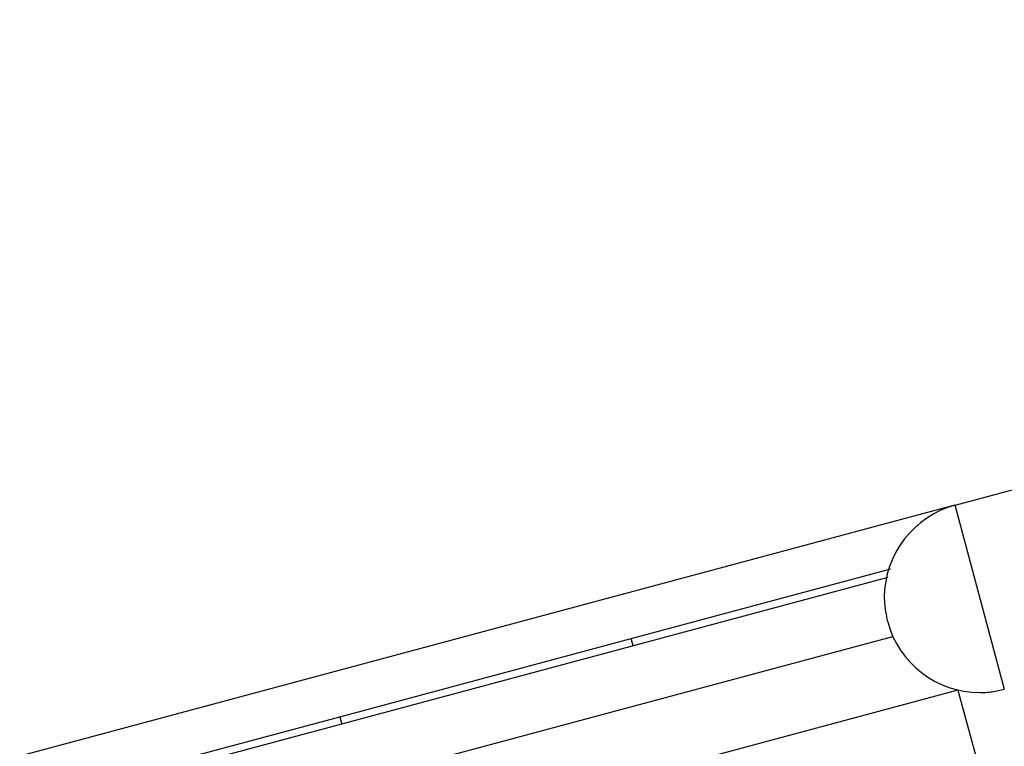
# Model space of a CAD drawing. Extents: x -57 to 57, y -22 to 22.
# Drawn here: x 22 to 28, y 7 to 12 of the extents above; entities that cross this region are included whole.
import ezdxf

# ---------------------------------------------------------------- set-up
doc = ezdxf.new("R2010")
doc.units = 0
doc.layers.get('0').update_dxf_attribs({"linetype": 'CONTINUOUS'})

msp = doc.modelspace()

# ---------------------------------------------------------------- linework, layer by layer
at = {"color": 0}
for points in [[(27.9333, 8.4855), (39.3407, 11.5421)], [(27.9322, 8.485), (-10.1491, -1.7329)], [(27.9338, 8.4848), (27.9338, 8.4848), (27.8861, 8.4699), (27.8405, 8.4513), (27.7967, 8.429), (27.7553, 8.4034), (27.716, 8.3744), (27.6793, 8.3426), (27.6453, 8.3079), (27.6142, 8.2707), (27.586, 8.231), (27.561, 8.1892), (27.5394, 8.1454), (27.5215, 8.1001), (27.5071, 8.0531), (27.4967, 8.0049), (27.4903, 7.9556), (27.4882, 7.9055), (27.4882, 7.9055), (27.4882, 7.8956), (27.4885, 7.8858), (27.489, 7.8759), (27.4897, 7.8663), (27.4905, 7.8564), (27.4916, 7.8466), (27.4928, 7.8367), (27.4943, 7.8271), (27.4957, 7.8172), (27.4973, 7.8076), (27.499, 7.7979), (27.5009, 7.7883), (27.5028, 7.7787), (27.5049, 7.7693), (27.507, 7.7599), (27.5093, 7.7507)], [(27.9338, 8.4848), (27.9338, 8.4848), (27.8861, 8.4699), (27.8405, 8.4513), (27.7967, 8.429), (27.7553, 8.4034), (27.716, 8.3744), (27.6793, 8.3426), (27.6453, 8.3079), (27.6142, 8.2707), (27.586, 8.231), (27.561, 8.1892), (27.5394, 8.1454), (27.5215, 8.1001), (27.5071, 8.0531), (27.4967, 8.0049), (27.4903, 7.9556), (27.4882, 7.9055), (27.4882, 7.9055), (27.4882, 7.8956), (27.4885, 7.8858), (27.489, 7.8759), (27.4897, 7.8663), (27.4905, 7.8564), (27.4916, 7.8466), (27.4928, 7.8367), (27.4943, 7.8271), (27.4957, 7.8172), (27.4973, 7.8076), (27.499, 7.7979), (27.5009, 7.7883), (27.5028, 7.7787), (27.5049, 7.7693), (27.507, 7.7599), (27.5093, 7.7507)], [(27.9323, 8.485), (27.9322, 8.485)], [(28.2441, 7.3255), (27.9333, 8.4855)], [(25.8935, 7.6453), (27.5284, 8.0839)], [(27.5102, 8.0291), (22.2876, 6.6277)], [(27.5093, 7.7507), (27.5093, 7.7507), (27.524, 7.703), (27.5426, 7.6573), (27.5648, 7.6135), (27.5905, 7.5721), (27.6193, 7.5328), (27.6513, 7.4961), (27.6859, 7.4621), (27.7233, 7.431), (27.7628, 7.4028), (27.8046, 7.3778), (27.8483, 7.3562), (27.8938, 7.3383), (27.9407, 7.3239), (27.989, 7.3135), (28.0383, 7.3071), (28.0887, 7.305), (28.0887, 7.305), (28.0983, 7.305), (28.1081, 7.3053), (28.1177, 7.3058), (28.1276, 7.3065), (28.1372, 7.3073), (28.1471, 7.3084), (28.157, 7.3096), (28.1669, 7.3111), (28.1765, 7.3125), (28.1863, 7.3141), (28.1959, 7.3158), (28.2057, 7.3177), (28.2151, 7.3196), (28.2247, 7.3217), (28.234, 7.3238), (28.2435, 7.3261)], [(27.5093, 7.7507), (27.5093, 7.7507), (27.524, 7.703), (27.5426, 7.6573), (27.5648, 7.6135), (27.5905, 7.5721), (27.6193, 7.5328), (27.6513, 7.4961), (27.6859, 7.4621), (27.7233, 7.431), (27.7628, 7.4028), (27.8046, 7.3778), (27.8483, 7.3562), (27.8938, 7.3383), (27.9407, 7.3239), (27.989, 7.3135), (28.0383, 7.3071), (28.0887, 7.305), (28.0887, 7.305), (28.0983, 7.305), (28.1081, 7.3053), (28.1177, 7.3058), (28.1276, 7.3065), (28.1372, 7.3073), (28.1471, 7.3084), (28.157, 7.3096), (28.1669, 7.3111), (28.1765, 7.3125), (28.1863, 7.3141), (28.1959, 7.3158), (28.2057, 7.3177), (28.2151, 7.3196), (28.2247, 7.3217), (28.234, 7.3238), (28.2435, 7.3261)], [(23.319, 6.5261), (27.5411, 7.659)], [(24.0592, 7.1531), (25.8935, 7.6453)], [(25.9062, 7.5987), (25.8935, 7.6453)], [(27.951, 7.32), (26.1167, 6.8278)], [(27.9531, 7.3205), (27.951, 7.32)], [(27.951, 7.32), (30.5653, -2.2536)], [(22.2249, 6.6609), (24.0592, 7.1531)], [(24.0592, 7.1531), (24.0719, 7.1065)]]:
    msp.add_lwpolyline(points, dxfattribs=at)

doc.saveas('drawing.dxf')
